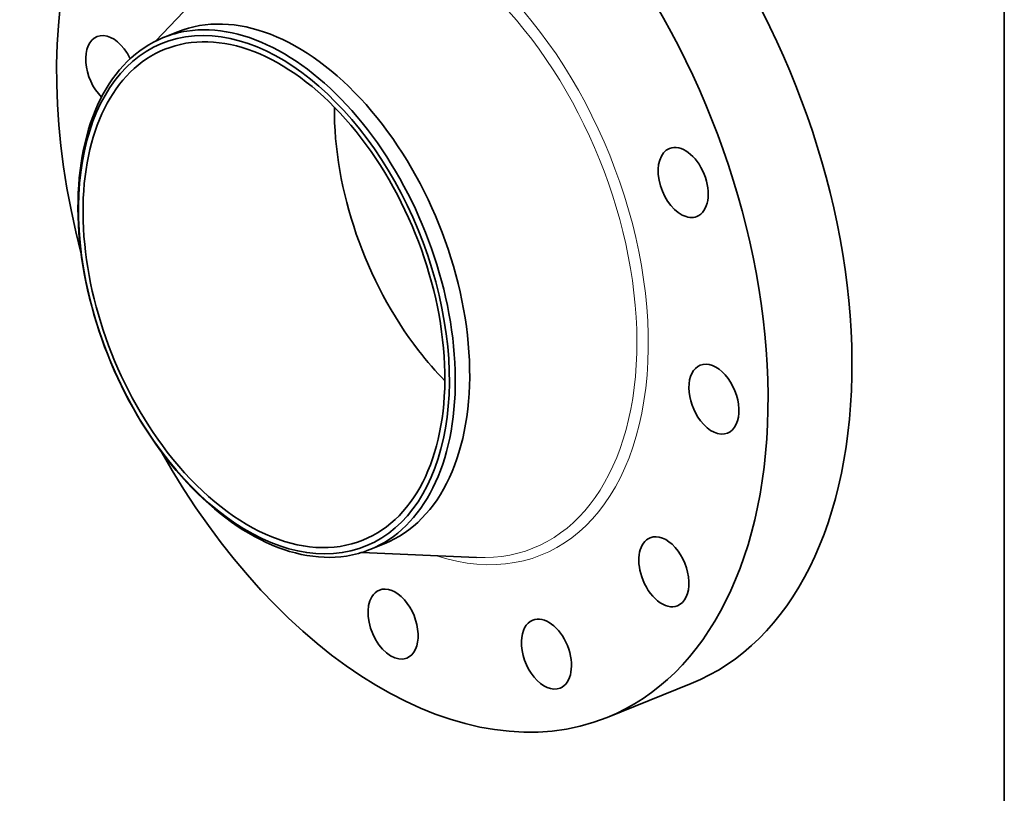
# Model space of a CAD drawing. Extents: x 0 to 10.8, y 0 to 8.3.
# Drawn here: x 6.6 to 10.8, y 3.2 to 6.5 of the extents above; entities that cross this region are included whole.
import ezdxf

# ---------------------------------------------------------------- set-up
doc = ezdxf.new("R2010")
doc.units = 0
doc.header["$MEASUREMENT"] = 0
doc.layers.get('0').update_dxf_attribs({"lineweight": 13})
doc.layers.add('1', color=7, linetype='Continuous', lineweight=13)

msp = doc.modelspace()

# ---------------------------------------------------------------- linework, layer by layer
at = {"color": 7, "lineweight": 35, "ltscale": 0.012072}
for p, q in [((7.1827, 6.3952), (7.5154, 6.7451)), ((8.0497, 4.2461), (8.5321, 4.225))]:
    msp.add_line(p, q, dxfattribs=at)
at = {"color": 7, "lineweight": 35, "ltscale": 0.001627}
for p, q in [((7.2162, 6.4104), (7.2765, 6.4347)), ((8.0843, 4.2584), (8.1447, 4.2827))]:
    msp.add_line(p, q, dxfattribs=at)
at = {"color": 7, "lineweight": 35, "ltscale": 0.009507}
msp.add_line((9.0809, 3.5527), (9.4335, 3.695), dxfattribs=at)
at = {"color": 7, "lineweight": 35, "ltscale": 0.03937}
for centre, major_axis, start_param, end_param in [((8.2624, 5.5813), (0.8184, -2.0286), 3.141619, 4.506533), ((8.6151, 5.7236), (0.8184, -2.0286), 0.000026, 1.998424), ((8.2624, 5.5813), (0.8184, -2.0286), 0.000026, 1.998424), ((7.7106, 5.3587), (0.4341, -1.076), 0.000026, 3.141619), ((7.6389, 5.3298), (0.4162, -1.0317), 0.000026, 3.141619), ((7.6389, 5.3298), (-0.4265, 1.0572), 6.140017, 12.423202), ((7.6502, 5.3344), (0.4341, -1.076), 1.998424, 2.998424), ((6.9951, 6.272), (0.0576, -0.1428), 3.141619, 5.327523), ((6.9951, 6.272), (0.0576, -0.1428), 1.998424, 3.141619), ((7.6502, 5.3344), (-0.4341, 1.076), 6.140017, 6.283211), ((7.6502, 5.3344), (-0.4341, 1.076), 0.000026, 1.998424), ((7.6389, 5.3298), (0.4162, -1.0317), 3.141619, 5.140017), ((6.9951, 6.272), (0.0576, -0.1428), 1.670859, 1.998424), ((8.6951, 5.7559), (0.4162, -1.0317), 4.121042, 5.140017), ((7.6502, 5.3344), (-0.4341, 1.076), 3.141619, 5.140017), ((9.4005, 5.8014), (0.0576, -0.1428), 6.283178, 9.42477), ((9.4005, 5.8014), (0.0576, -0.1428), 3.141585, 5.663616), ((9.4005, 5.8014), (0.0576, -0.1428), 5.663616, 6.283178), ((8.6951, 5.7559), (0.4162, -1.0317), 5.140017, 5.303736), ((9.5298, 4.8907), (0.0576, -0.1428), 3.141619, 5.140017), ((9.5298, 4.8907), (0.0576, -0.1428), 0.000026, 3.141619), ((9.5298, 4.8907), (0.0576, -0.1428), 5.140017, 6.283211), ((8.2624, 5.5813), (0.8184, -2.0286), 4.918245, 6.283211), ((7.6502, 5.3344), (0.4341, -1.076), 5.140017, 6.140017), ((7.6389, 5.3298), (0.4162, -1.0317), 5.140017, 6.283211), ((9.3195, 4.1651), (0.0576, -0.1428), 3.1416, 4.616418), ((9.3195, 4.1651), (0.0576, -0.1428), 0.000007, 3.1416), ((7.6502, 5.3344), (-0.4341, 1.076), 2.998424, 3.141619), ((9.3195, 4.1651), (0.0576, -0.1428), 4.616418, 6.283192), ((8.1815, 3.9451), (0.0576, -0.1428), 6.283066, 9.424659), ((8.1815, 3.9451), (0.0576, -0.1428), 3.569221, 6.283066), ((8.1815, 3.9451), (0.0576, -0.1428), 3.141474, 3.569221), ((8.826, 3.819), (0.0576, -0.1428), 0.000014, 3.141606), ((8.826, 3.819), (0.0576, -0.1428), 3.141606, 4.092819), ((8.826, 3.819), (0.0576, -0.1428), 4.092819, 6.283199)]:
    msp.add_ellipse(centre, major_axis=major_axis, ratio=0.616564, start_param=start_param, end_param=end_param, dxfattribs=at)
at = {"color": 7, "lineweight": 13, "ltscale": 0.03937}
for centre, major_axis, start_param, end_param in [((8.2624, 5.5813), (0.5428, -1.3456), 5.806111, 9.901849), ((8.2418, 5.573), (0.528, -1.3088), 6.009539, 9.698356)]:
    msp.add_ellipse(centre, major_axis=major_axis, ratio=0.616564, start_param=start_param, end_param=end_param, dxfattribs=at)
at = {"layer": '1', "color": 7, "lineweight": 35, "ltscale": 0.03937}
msp.add_line((10.75, 8.25), (10.75, 0.25), dxfattribs=at)

doc.saveas('drawing.dxf')
